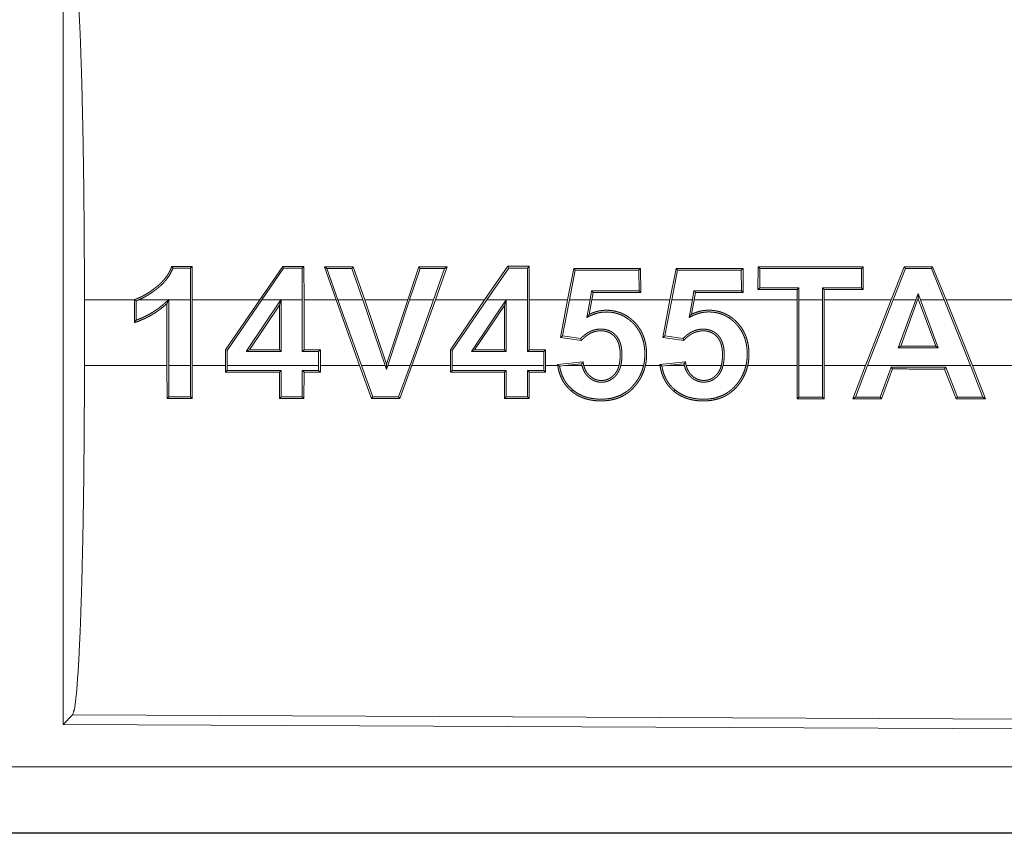
# Model space of a CAD drawing. Units: inches. Extents: x 39 to 105, y 14 to 164.
# Drawn here: x 102 to 102, y 29 to 30 of the extents above; entities that cross this region are included whole.
import ezdxf

# ---------------------------------------------------------------- set-up
doc = ezdxf.new("R2010")
doc.units = ezdxf.units.IN
doc.header["$MEASUREMENT"] = 0
doc.layers.add('1', color=7, linetype='Continuous', true_color=0xffffff)

msp = doc.modelspace()

# ---------------------------------------------------------------- linework, layer by layer
at = {"layer": '1', "color": 2, "linetype": 'Continuous', "lineweight": 18}
for p, q in [((101.63891, 30.12296), (101.63891, 29.52804)), ((101.7369, 29.87583), (101.7356, 29.87453)), ((101.7369, 29.87583), (101.73701, 29.8504)), ((101.78817, 29.8504), (101.80569, 29.87586)), ((101.80569, 29.87586), (101.80638, 29.87456)), ((101.82174, 29.87587), (101.82043, 29.87456)), ((101.82174, 29.87587), (101.82185, 29.8504)), ((101.84621, 29.8504), (101.83736, 29.87547)), ((101.83736, 29.87547), (101.83922, 29.87416)), ((101.85919, 29.87548), (101.85826, 29.87417)), ((101.85919, 29.87548), (101.86789, 29.8504)), ((101.90061, 29.8504), (101.90903, 29.8755)), ((101.90903, 29.8755), (101.90997, 29.87419)), ((101.93044, 29.8755), (101.92155, 29.8504)), ((101.93044, 29.8755), (101.92857, 29.87419)), ((101.95895, 29.8504), (101.97652, 29.87593)), ((101.97652, 29.87593), (101.97721, 29.87462)), ((101.99267, 29.87593), (101.99136, 29.87462)), ((101.99267, 29.87593), (101.99277, 29.8504)), ((102.16645, 29.85841), (102.16654, 29.87559)), ((102.16654, 29.87559), (102.16785, 29.87428)), ((102.24623, 29.87562), (102.24493, 29.87431)), ((102.24623, 29.87562), (102.24633, 29.85838)), ((102.27749, 29.87564), (102.26755, 29.8504)), ((102.27749, 29.87564), (102.27838, 29.87433)), ((102.299, 29.87564), (102.29813, 29.87433)), ((102.30923, 29.8504), (102.299, 29.87564)), ((101.7357, 29.8504), (101.7356, 29.87453)), ((101.80638, 29.87456), (101.78976, 29.8504)), ((101.82053, 29.8504), (101.82043, 29.87456)), ((101.83922, 29.87416), (101.8476, 29.8504)), ((101.8665, 29.8504), (101.85826, 29.87417)), ((101.90997, 29.87419), (101.90199, 29.8504)), ((101.92015, 29.8504), (101.92857, 29.87419)), ((101.97721, 29.87462), (101.96054, 29.8504)), ((101.99146, 29.8504), (101.99136, 29.87462)), ((102.02197, 29.8504), (102.02655, 29.87419)), ((102.02764, 29.87289), (102.0233, 29.8504)), ((102.02655, 29.87419), (102.02764, 29.87289)), ((102.07736, 29.87421), (102.07606, 29.8729)), ((102.07613, 29.85735), (102.07606, 29.8729)), ((102.07736, 29.87421), (102.07745, 29.85603)), ((102.09963, 29.8504), (102.10422, 29.87422)), ((102.1053, 29.87292), (102.10097, 29.8504)), ((102.10422, 29.87422), (102.1053, 29.87292)), ((102.15509, 29.87424), (102.15378, 29.87293)), ((102.15385, 29.85732), (102.15378, 29.87293)), ((102.15509, 29.87424), (102.15518, 29.856)), ((102.16785, 29.87428), (102.16776, 29.85972)), ((102.24501, 29.8597), (102.24493, 29.87431)), ((102.26895, 29.8504), (102.27838, 29.87433)), ((102.29813, 29.87433), (102.30782, 29.8504)), ((102.03893, 29.8504), (102.04014, 29.85736)), ((102.04124, 29.85604), (102.04014, 29.85736)), ((102.04124, 29.85604), (102.04025, 29.8504)), ((102.07745, 29.85603), (102.07613, 29.85735)), ((102.11665, 29.8504), (102.11785, 29.85733)), ((102.11896, 29.85601), (102.11785, 29.85733)), ((102.11896, 29.85601), (102.11798, 29.8504)), ((102.15518, 29.856), (102.15385, 29.85732)), ((102.16645, 29.85841), (102.16776, 29.85972)), ((102.1961, 29.8504), (102.19611, 29.8584)), ((102.19611, 29.8584), (102.19743, 29.85971)), ((102.19743, 29.85971), (102.19741, 29.8504)), ((102.21542, 29.8504), (102.2154, 29.8597)), ((102.21672, 29.85839), (102.2154, 29.8597)), ((102.21672, 29.85839), (102.21673, 29.8504)), ((102.24633, 29.85838), (102.24501, 29.8597)), ((102.28623, 29.8504), (102.288, 29.85528)), ((102.288, 29.85528), (102.28981, 29.8504)), ((102.28802, 29.85147), (102.288, 29.85528)), ((101.65517, 29.8006), (101.65517, 29.8504)), ((101.69305, 29.8504), (101.65517, 29.8504)), ((101.69305, 29.8504), (101.69305, 29.85062)), ((101.69305, 29.8504), (101.69305, 29.83319)), ((101.69435, 29.83503), (101.69435, 29.84968)), ((101.71877, 29.8504), (101.69621, 29.8504)), ((101.7178, 29.84769), (101.7178, 29.8006)), ((101.7191, 29.85071), (101.7191, 29.8504)), ((101.7357, 29.8504), (101.7191, 29.8504)), ((101.7191, 29.8006), (101.7191, 29.8504)), ((101.7357, 29.8504), (101.7357, 29.8006)), ((101.78817, 29.8504), (101.73701, 29.8504)), ((101.73701, 29.8006), (101.73701, 29.8504)), ((101.78817, 29.8504), (101.76225, 29.81243)), ((101.76355, 29.81202), (101.78976, 29.8504)), ((101.80422, 29.8504), (101.77786, 29.8112)), ((101.78033, 29.81251), (101.80315, 29.84646)), ((101.80422, 29.8504), (101.78976, 29.8504)), ((101.80315, 29.84646), (101.80447, 29.85076)), ((101.80315, 29.84646), (101.80315, 29.81252)), ((101.80422, 29.8504), (101.80447, 29.85076)), ((101.80447, 29.85076), (101.80447, 29.8504)), ((101.82053, 29.8504), (101.80447, 29.8504)), ((101.80447, 29.81121), (101.80447, 29.8504)), ((101.82053, 29.8504), (101.82053, 29.81122)), ((101.84621, 29.8504), (101.82185, 29.8504)), ((101.82185, 29.81253), (101.82185, 29.8504)), ((101.84621, 29.8504), (101.86401, 29.8006)), ((101.86541, 29.8006), (101.8476, 29.8504)), ((101.8665, 29.8504), (101.8476, 29.8504)), ((101.8665, 29.8504), (101.88354, 29.8006)), ((101.90061, 29.8504), (101.86789, 29.8504)), ((101.88454, 29.80177), (101.86789, 29.8504)), ((101.90061, 29.8504), (101.88454, 29.80177)), ((101.88553, 29.8006), (101.90199, 29.8504)), ((101.92015, 29.8504), (101.90199, 29.8504)), ((101.92015, 29.8504), (101.90231, 29.8006)), ((101.90371, 29.8006), (101.92155, 29.8504)), ((101.95895, 29.8504), (101.92155, 29.8504)), ((101.95895, 29.8504), (101.93304, 29.81245)), ((101.93434, 29.81204), (101.96054, 29.8504)), ((101.97517, 29.8504), (101.94885, 29.81127)), ((101.95131, 29.81258), (101.97395, 29.84624)), ((101.97517, 29.8504), (101.96054, 29.8504)), ((101.97395, 29.84624), (101.97527, 29.85055)), ((101.97395, 29.84624), (101.97395, 29.81259)), ((101.97517, 29.8504), (101.97527, 29.85055)), ((101.97527, 29.85055), (101.97527, 29.8504)), ((101.99146, 29.8504), (101.97527, 29.8504)), ((101.97527, 29.81128), (101.97527, 29.8504)), ((101.99146, 29.8504), (101.99146, 29.81128)), ((102.02197, 29.8504), (101.99277, 29.8504)), ((101.99277, 29.8126), (101.99277, 29.8504)), ((102.02197, 29.8504), (102.01661, 29.82197)), ((102.01815, 29.82307), (102.0233, 29.8504)), ((102.03893, 29.8504), (102.0233, 29.8504)), ((102.03893, 29.8504), (102.03658, 29.83711)), ((102.03832, 29.83946), (102.04025, 29.8504)), ((102.09963, 29.8504), (102.04025, 29.8504)), ((102.09963, 29.8504), (102.09427, 29.82194)), ((102.09581, 29.82305), (102.10097, 29.8504)), ((102.11665, 29.8504), (102.10097, 29.8504)), ((102.11665, 29.8504), (102.11431, 29.83717)), ((102.11606, 29.83951), (102.11798, 29.8504)), ((102.1961, 29.8504), (102.11798, 29.8504)), ((102.1961, 29.8504), (102.1961, 29.8006)), ((102.21542, 29.8504), (102.19741, 29.8504)), ((102.19741, 29.8006), (102.19741, 29.8504)), ((102.21542, 29.8504), (102.21542, 29.8006)), ((102.26755, 29.8504), (102.21673, 29.8504)), ((102.21673, 29.8006), (102.21673, 29.8504)), ((102.24815, 29.8006), (102.26755, 29.8504)), ((102.26895, 29.8504), (102.24956, 29.8006)), ((102.28623, 29.8504), (102.26895, 29.8504)), ((102.28623, 29.8504), (102.27297, 29.814)), ((102.27485, 29.81531), (102.28763, 29.8504)), ((102.28802, 29.85147), (102.28763, 29.8504)), ((102.28841, 29.8504), (102.28763, 29.8504)), ((102.28841, 29.8504), (102.28802, 29.85147)), ((102.28841, 29.8504), (102.30142, 29.81532)), ((102.30782, 29.8504), (102.28981, 29.8504)), ((102.30331, 29.81401), (102.28981, 29.8504)), ((102.32777, 29.8006), (102.30782, 29.8504)), ((102.78172, 29.8504), (102.30923, 29.8504)), ((102.30923, 29.8504), (102.32918, 29.8006)), ((102.01661, 29.82197), (102.01815, 29.82307)), ((102.03188, 29.82108), (102.01815, 29.82307)), ((102.09427, 29.82194), (102.09581, 29.82305)), ((102.10959, 29.82105), (102.09581, 29.82305)), ((102.01661, 29.82197), (102.03238, 29.81968)), ((102.09427, 29.82194), (102.11008, 29.81965)), ((102.27297, 29.814), (102.27485, 29.81531)), ((102.30142, 29.81532), (102.27485, 29.81531)), ((102.30331, 29.81401), (102.30142, 29.81532)), ((101.76225, 29.81243), (101.76355, 29.81202)), ((101.76225, 29.81243), (101.76225, 29.8006)), ((101.76355, 29.8006), (101.76355, 29.81202)), ((101.78033, 29.81251), (101.77786, 29.8112)), ((101.77786, 29.8112), (101.80447, 29.81121)), ((101.80315, 29.81252), (101.78033, 29.81251)), ((101.80315, 29.81252), (101.80447, 29.81121)), ((101.82185, 29.81253), (101.82053, 29.81122)), ((101.82053, 29.81122), (101.83295, 29.81122)), ((101.83426, 29.81254), (101.82185, 29.81253)), ((101.83426, 29.81254), (101.83295, 29.81122)), ((101.83295, 29.81122), (101.83295, 29.8006)), ((101.83426, 29.8006), (101.83426, 29.81254)), ((101.93304, 29.81245), (101.93434, 29.81204)), ((101.93304, 29.81245), (101.93304, 29.8006)), ((101.93434, 29.8006), (101.93434, 29.81204)), ((101.95131, 29.81258), (101.94885, 29.81127)), ((101.94885, 29.81127), (101.97527, 29.81128)), ((101.97395, 29.81259), (101.95131, 29.81258)), ((101.97395, 29.81259), (101.97527, 29.81128)), ((101.99277, 29.8126), (101.99146, 29.81128)), ((101.99146, 29.81128), (102.00388, 29.81129)), ((102.00519, 29.8126), (101.99277, 29.8126)), ((102.00519, 29.8126), (102.00388, 29.81129)), ((102.00388, 29.81129), (102.00388, 29.8006)), ((102.00519, 29.8006), (102.00519, 29.8126)), ((102.27297, 29.814), (102.30331, 29.81401)), ((101.65517, 29.8006), (101.7178, 29.8006)), ((101.7179, 29.77558), (101.7178, 29.8006)), ((101.7191, 29.8006), (101.71921, 29.77689)), ((101.7191, 29.8006), (101.7357, 29.8006)), ((101.7356, 29.77688), (101.7357, 29.8006)), ((101.73701, 29.8006), (101.73691, 29.77557)), ((101.73701, 29.8006), (101.76225, 29.8006)), ((101.76225, 29.7956), (101.76225, 29.8006)), ((101.76355, 29.8006), (101.76355, 29.79691)), ((101.76355, 29.8006), (101.83295, 29.8006)), ((101.83295, 29.79688), (101.83295, 29.8006)), ((101.83426, 29.8006), (101.83425, 29.79557)), ((101.83426, 29.8006), (101.86401, 29.8006)), ((101.87309, 29.77552), (101.86401, 29.8006)), ((101.86541, 29.8006), (101.87402, 29.77683)), ((101.86541, 29.8006), (101.88354, 29.8006)), ((101.88455, 29.79765), (101.88354, 29.8006)), ((101.88454, 29.80177), (101.88455, 29.79765)), ((101.88553, 29.8006), (101.88455, 29.79765)), ((101.88553, 29.8006), (101.90231, 29.8006)), ((101.89368, 29.77682), (101.90231, 29.8006)), ((101.90371, 29.8006), (101.89461, 29.77551)), ((101.90371, 29.8006), (101.93304, 29.8006)), ((101.93304, 29.79553), (101.93304, 29.8006)), ((101.93434, 29.8006), (101.93435, 29.79684)), ((101.93434, 29.8006), (102.00388, 29.8006)), ((102.00387, 29.79681), (102.00388, 29.8006)), ((102.00519, 29.8006), (102.00519, 29.79551)), ((102.00519, 29.8006), (102.01442, 29.8006)), ((102.03368, 29.80336), (102.01431, 29.80133)), ((102.01994, 29.8006), (102.01581, 29.80017)), ((102.01994, 29.8006), (102.03257, 29.80193)), ((102.01994, 29.8006), (102.03284, 29.8006)), ((102.03419, 29.8006), (102.06094, 29.8006)), ((102.06229, 29.8006), (102.07964, 29.8006)), ((102.08099, 29.8006), (102.09208, 29.8006)), ((102.1114, 29.8034), (102.09197, 29.80136)), ((102.09734, 29.8006), (102.09348, 29.8002)), ((102.09734, 29.8006), (102.11028, 29.80196)), ((102.09734, 29.8006), (102.11057, 29.8006)), ((102.11192, 29.8006), (102.1386, 29.8006)), ((102.13995, 29.8006), (102.15736, 29.8006)), ((102.15871, 29.8006), (102.1961, 29.8006)), ((102.1962, 29.7754), (102.1961, 29.8006)), ((102.19741, 29.8006), (102.21542, 29.8006)), ((102.19741, 29.8006), (102.19751, 29.77671)), ((102.21532, 29.7767), (102.21542, 29.8006)), ((102.21673, 29.8006), (102.21662, 29.77539)), ((102.21673, 29.8006), (102.24815, 29.8006)), ((102.24815, 29.8006), (102.23845, 29.77538)), ((102.24036, 29.77669), (102.24956, 29.8006)), ((102.24956, 29.8006), (102.32777, 29.8006)), ((102.32777, 29.8006), (102.33725, 29.77665)), ((102.33918, 29.77534), (102.32918, 29.8006)), ((102.32918, 29.8006), (102.78172, 29.8006)), ((101.76225, 29.7956), (101.76355, 29.79691)), ((101.80316, 29.79558), (101.80447, 29.79689)), ((101.80326, 29.77555), (101.80316, 29.79558)), ((101.80447, 29.79689), (101.80457, 29.77685)), ((101.82044, 29.77685), (101.82053, 29.79688)), ((101.82185, 29.79557), (101.82053, 29.79688)), ((101.82185, 29.79557), (101.82175, 29.77554)), ((101.83425, 29.79557), (101.83295, 29.79688)), ((101.93304, 29.79553), (101.93435, 29.79684)), ((101.97395, 29.79552), (101.97527, 29.79683)), ((101.97406, 29.77548), (101.97395, 29.79552)), ((101.97527, 29.79683), (101.97536, 29.77679)), ((101.99136, 29.77678), (101.99146, 29.79682)), ((101.99277, 29.79551), (101.99146, 29.79682)), ((101.99277, 29.79551), (101.99267, 29.77548)), ((102.00519, 29.79551), (102.00387, 29.79681)), ((102.26753, 29.7993), (102.2592, 29.77668)), ((102.26012, 29.77538), (102.26846, 29.79799)), ((102.26846, 29.79799), (102.26753, 29.7993)), ((102.30811, 29.79797), (102.30901, 29.79928)), ((102.30811, 29.79797), (102.31689, 29.77535)), ((102.31779, 29.77666), (102.30901, 29.79928)), ((102.02485, 29.78117), (102.0257, 29.78217)), ((102.10253, 29.78115), (102.10338, 29.78215)), ((101.7179, 29.77558), (101.71921, 29.77689)), ((101.73691, 29.77557), (101.7356, 29.77688)), ((101.80326, 29.77555), (101.80457, 29.77685)), ((101.82175, 29.77554), (101.82044, 29.77685)), ((101.87309, 29.77552), (101.87402, 29.77683)), ((101.89461, 29.77551), (101.89368, 29.77682)), ((101.97406, 29.77548), (101.97536, 29.77679)), ((101.99267, 29.77548), (101.99136, 29.77678)), ((102.1962, 29.7754), (102.19751, 29.77671)), ((102.21662, 29.77539), (102.21532, 29.7767)), ((102.23845, 29.77538), (102.24036, 29.77669)), ((102.26012, 29.77538), (102.2592, 29.77668)), ((102.31689, 29.77535), (102.31779, 29.77666)), ((102.33918, 29.77534), (102.33725, 29.77665)), ((101.64621, 29.53532), (101.63891, 29.52804)), ((102.7851, 29.53035), (101.64621, 29.53532)), ((101.63891, 29.52804), (102.79242, 29.523)), ((98.04567, 29.49588), (102.78116, 29.49588)), ((102.78116, 29.4455), (97.00579, 29.4455)), ((102.78116, 29.44591), (98.04567, 29.44591))]:
    msp.add_line(p, q, dxfattribs=at)
for points, knots in [([(101.64621, 30.11568), (101.64778, 30.11026), (101.6493, 30.09729), (101.65071, 30.07714), (101.65199, 30.05041), (101.65308, 30.01786), (101.65397, 29.98045), (101.65462, 29.93926), (101.65503, 29.89548), (101.65517, 29.8504)], [0, 0, 0.021247, 0.070399, 0.146406, 0.247136, 0.369689, 0.510528, 0.665581, 0.830325, 1, 1]), ([(101.69304, 29.85062), (101.69535, 29.85147), (101.69758, 29.85245), (101.69976, 29.85355), (101.70187, 29.85476), (101.70395, 29.85605), (101.70597, 29.85743), (101.70698, 29.85814), (101.70796, 29.85887), (101.70894, 29.85961), (101.7099, 29.86037), (101.71177, 29.86194), (101.71353, 29.86362), (101.7152, 29.8654), (101.71676, 29.8673), (101.7175, 29.86829), (101.71819, 29.86931), (101.71884, 29.87034), (101.71946, 29.8714), (101.72055, 29.87357), (101.72148, 29.87583)], [0, 0, 0.062745, 0.125099, 0.187416, 0.249637, 0.312193, 0.374722, 0.40621, 0.437574, 0.468921, 0.500208, 0.562542, 0.624739, 0.687182, 0.7499, 0.781546, 0.812927, 0.844267, 0.875502, 0.937633, 1, 1]), ([(101.72148, 29.87583), (101.72194, 29.87518), (101.72239, 29.87452)], [0, 0, 0.500326, 1, 1]), ([(101.72239, 29.87452), (101.72043, 29.87046), (101.71795, 29.86669), (101.71725, 29.8658), (101.71652, 29.86492), (101.71576, 29.86405), (101.71497, 29.86321), (101.71334, 29.8616), (101.71163, 29.86009), (101.71075, 29.85937), (101.70986, 29.85866), (101.70895, 29.85797), (101.70804, 29.8573), (101.70619, 29.85598), (101.70429, 29.85471), (101.70235, 29.85351), (101.70035, 29.85238), (101.6983, 29.85134), (101.69621, 29.8504)], [0, 0, 0.123651, 0.247458, 0.278574, 0.309969, 0.341538, 0.373125, 0.436078, 0.498577, 0.529847, 0.561002, 0.592221, 0.623367, 0.685806, 0.748266, 0.811013, 0.87399, 0.936969, 1, 1]), ([(101.69304, 29.85062), (101.69369, 29.85015), (101.69435, 29.84968)], [0, 0, 0.499534, 1, 1]), ([(101.69304, 29.83319), (101.69645, 29.8344), (101.69979, 29.83579), (101.70143, 29.83654), (101.70305, 29.83735), (101.70465, 29.83819), (101.70622, 29.83908), (101.70776, 29.84001), (101.70929, 29.84098), (101.71078, 29.842), (101.71225, 29.84306), (101.71509, 29.8453), (101.7178, 29.84769)], [0, 0, 0.124953, 0.249984, 0.312498, 0.375083, 0.437681, 0.500048, 0.562375, 0.624901, 0.687542, 0.750103, 0.875087, 1, 1]), ([(101.69435, 29.84968), (101.69528, 29.85003), (101.69621, 29.8504)], [0, 0, 0.49917, 1, 1]), ([(101.71877, 29.8504), (101.71811, 29.84978), (101.71678, 29.84854), (101.71611, 29.84792), (101.71474, 29.84673), (101.71334, 29.84557), (101.71191, 29.84445), (101.71045, 29.84337), (101.70895, 29.84233), (101.70742, 29.84134), (101.7043, 29.8395), (101.70107, 29.83783), (101.69942, 29.83706), (101.69774, 29.83634), (101.69606, 29.83566), (101.69435, 29.83503)], [0, 0, 0.031194, 0.093734, 0.124941, 0.187425, 0.24989, 0.312316, 0.374824, 0.437462, 0.499968, 0.624725, 0.74969, 0.812367, 0.875017, 0.937477, 1, 1]), ([(101.7178, 29.84769), (101.71845, 29.8492), (101.7191, 29.85071)], [0, 0, 0.500393, 1, 1]), ([(101.71877, 29.8504), (101.71894, 29.85055), (101.7191, 29.85071)], [0, 0, 0.505198, 1, 1]), ([(102.03658, 29.83711), (102.0386, 29.83813), (102.03961, 29.83862), (102.04064, 29.83907), (102.04275, 29.83987), (102.04494, 29.8405), (102.0455, 29.84063), (102.04606, 29.84075), (102.04662, 29.84085), (102.04718, 29.84095), (102.04831, 29.8411), (102.04944, 29.8412), (102.05057, 29.84125), (102.0517, 29.84126), (102.05284, 29.84122), (102.05397, 29.84115), (102.05511, 29.84103), (102.05625, 29.84087), (102.05736, 29.84066), (102.05847, 29.84041), (102.06064, 29.83977), (102.06276, 29.83895), (102.06379, 29.83847), (102.06481, 29.83794), (102.0658, 29.83737), (102.06675, 29.83677), (102.0686, 29.83544), (102.07033, 29.83398), (102.07116, 29.8332), (102.07197, 29.83238), (102.07274, 29.83155), (102.07348, 29.83069), (102.07485, 29.82889), (102.07609, 29.82698), (102.07666, 29.82599), (102.07718, 29.82497), (102.07767, 29.82394), (102.07811, 29.82289), (102.07888, 29.82076), (102.07949, 29.81858), (102.07974, 29.81747), (102.07996, 29.81635), (102.08014, 29.81523), (102.08029, 29.81409), (102.08049, 29.81184), (102.08057, 29.80958), (102.08054, 29.80733), (102.08037, 29.80509), (102.08008, 29.80284), (102.07964, 29.8006)], [0, 0, 0.031097, 0.046527, 0.062094, 0.093117, 0.124455, 0.132367, 0.14024, 0.148087, 0.155991, 0.171629, 0.187198, 0.202806, 0.218398, 0.234087, 0.249716, 0.26548, 0.281232, 0.296813, 0.312432, 0.343623, 0.374873, 0.390589, 0.406339, 0.422033, 0.43762, 0.468855, 0.500143, 0.515799, 0.531577, 0.54727, 0.562841, 0.594008, 0.625262, 0.640995, 0.656705, 0.672458, 0.688077, 0.719271, 0.750449, 0.766121, 0.781771, 0.797519, 0.813247, 0.84442, 0.875443, 0.90645, 0.937446, 0.968578, 1, 1]), ([(102.03832, 29.83946), (102.03745, 29.83829), (102.03701, 29.8377), (102.03658, 29.83711)], [0, 0, 0.499553, 0.750223, 1, 1]), ([(102.08099, 29.8006), (102.08141, 29.80285), (102.0817, 29.8051), (102.08185, 29.80736), (102.08188, 29.80963), (102.0818, 29.81191), (102.0816, 29.81418), (102.08128, 29.81642), (102.08083, 29.81863), (102.08024, 29.8208), (102.0795, 29.82294), (102.07907, 29.82399), (102.0786, 29.82504), (102.0781, 29.82607), (102.07755, 29.82707), (102.07637, 29.829), (102.07505, 29.83082), (102.0736, 29.83256), (102.07203, 29.83419), (102.07119, 29.83497), (102.07033, 29.83573), (102.06945, 29.83644), (102.06854, 29.83713), (102.06666, 29.83838), (102.06469, 29.83949), (102.06366, 29.83998), (102.06261, 29.84043), (102.06155, 29.84085), (102.06046, 29.84121), (102.05827, 29.8418), (102.05604, 29.84223), (102.05492, 29.84237), (102.05379, 29.84248), (102.05264, 29.84255), (102.0515, 29.84258), (102.05036, 29.84256), (102.04923, 29.8425), (102.0481, 29.8424), (102.04698, 29.84224), (102.04586, 29.84205), (102.04476, 29.8418), (102.04365, 29.84152), (102.04255, 29.84119), (102.04041, 29.8404), (102.03832, 29.83946)], [0, 0, 0.031391, 0.062621, 0.093811, 0.125064, 0.156469, 0.187789, 0.218915, 0.249892, 0.280845, 0.311951, 0.327614, 0.343365, 0.359103, 0.374771, 0.405922, 0.436873, 0.467954, 0.499173, 0.514979, 0.530684, 0.546277, 0.561875, 0.592992, 0.624079, 0.639778, 0.65548, 0.671227, 0.686914, 0.71817, 0.749341, 0.764962, 0.780608, 0.796395, 0.812069, 0.827741, 0.843341, 0.858898, 0.874442, 0.890076, 0.905663, 0.921387, 0.937108, 0.96858, 1, 1]), ([(102.11431, 29.83717), (102.11531, 29.83767), (102.11632, 29.83818), (102.11734, 29.83867), (102.11837, 29.83912), (102.12048, 29.83991), (102.12267, 29.84054), (102.12323, 29.84067), (102.12379, 29.84079), (102.12436, 29.84089), (102.12492, 29.84098), (102.12604, 29.84113), (102.12718, 29.84123), (102.1283, 29.84128), (102.12944, 29.84129), (102.13058, 29.84125), (102.13171, 29.84117), (102.13285, 29.84105), (102.13398, 29.84089), (102.1351, 29.84068), (102.1362, 29.84043), (102.13837, 29.83979), (102.14049, 29.83896), (102.14153, 29.83848), (102.14254, 29.83795), (102.14353, 29.83738), (102.14449, 29.83678), (102.14632, 29.83545), (102.14806, 29.83399), (102.1489, 29.8332), (102.1497, 29.83239), (102.15047, 29.83155), (102.15121, 29.83069), (102.15258, 29.82889), (102.15382, 29.82699), (102.15438, 29.82599), (102.1549, 29.82498), (102.15539, 29.82394), (102.15583, 29.82289), (102.1566, 29.82076), (102.15722, 29.81858), (102.15746, 29.81747), (102.15768, 29.81635), (102.15787, 29.81523), (102.15801, 29.8141), (102.15821, 29.81184), (102.15829, 29.80958), (102.15826, 29.80733), (102.15809, 29.80509), (102.1578, 29.80284), (102.15736, 29.8006)], [0, 0, 0.015469, 0.031017, 0.046528, 0.062077, 0.093085, 0.12441, 0.132312, 0.140185, 0.14812, 0.155928, 0.171566, 0.18722, 0.202737, 0.218418, 0.234019, 0.249738, 0.265417, 0.281169, 0.296846, 0.312378, 0.343581, 0.374849, 0.390564, 0.406315, 0.422031, 0.437618, 0.46878, 0.500096, 0.515849, 0.531531, 0.547225, 0.56283, 0.593996, 0.625251, 0.640939, 0.65669, 0.672405, 0.688066, 0.71926, 0.750462, 0.766071, 0.781782, 0.79753, 0.813202, 0.84442, 0.875443, 0.90645, 0.937446, 0.968578, 1, 1]), ([(102.11606, 29.83951), (102.11562, 29.83893), (102.11518, 29.83834), (102.11475, 29.83775), (102.11431, 29.83717)], [0, 0, 0.248884, 0.499554, 0.74933, 1, 1]), ([(102.15871, 29.8006), (102.15913, 29.80285), (102.15942, 29.8051), (102.15957, 29.80736), (102.15961, 29.80964), (102.15952, 29.81191), (102.15933, 29.81418), (102.159, 29.81642), (102.15855, 29.81863), (102.15796, 29.8208), (102.15722, 29.82294), (102.1568, 29.82399), (102.15633, 29.82504), (102.15582, 29.82607), (102.15528, 29.82707), (102.1541, 29.829), (102.15278, 29.83083), (102.15133, 29.83256), (102.14976, 29.8342), (102.14892, 29.83498), (102.14806, 29.83573), (102.14718, 29.83645), (102.14627, 29.83714), (102.1444, 29.83839), (102.14242, 29.8395), (102.1414, 29.83999), (102.14035, 29.84045), (102.13928, 29.84086), (102.1382, 29.84123), (102.13601, 29.84183), (102.13379, 29.84225), (102.13266, 29.8424), (102.13152, 29.84251), (102.13038, 29.84258), (102.12923, 29.8426), (102.12809, 29.84259), (102.12696, 29.84253), (102.12584, 29.84243), (102.12472, 29.84228), (102.1236, 29.84209), (102.12249, 29.84185), (102.12139, 29.84156), (102.12029, 29.84123), (102.11814, 29.84045), (102.11606, 29.83951)], [0, 0, 0.031391, 0.062622, 0.093856, 0.125109, 0.15647, 0.18779, 0.218916, 0.249893, 0.280866, 0.311959, 0.327588, 0.343339, 0.359117, 0.374781, 0.405895, 0.436882, 0.467963, 0.499214, 0.514925, 0.530659, 0.54635, 0.561948, 0.592991, 0.6241, 0.639799, 0.655519, 0.67125, 0.686951, 0.718144, 0.749315, 0.764936, 0.780679, 0.796377, 0.812141, 0.827812, 0.843413, 0.85897, 0.874502, 0.890047, 0.905713, 0.92135, 0.937156, 0.968598, 1, 1]), ([(102.06229, 29.8006), (102.06264, 29.80227), (102.06289, 29.80394), (102.06305, 29.80562), (102.06313, 29.8073), (102.06315, 29.80899), (102.06311, 29.81068), (102.06306, 29.81153), (102.06298, 29.81237), (102.06288, 29.81322), (102.06276, 29.81405), (102.06244, 29.81571), (102.062, 29.81734), (102.06173, 29.81815), (102.06142, 29.81895), (102.06108, 29.81972), (102.0607, 29.82047), (102.06028, 29.82121), (102.05982, 29.82192), (102.05932, 29.8226), (102.05877, 29.82326), (102.05819, 29.82388), (102.05759, 29.82446), (102.05695, 29.82501), (102.05628, 29.82552), (102.05593, 29.82577), (102.05558, 29.826), (102.05521, 29.82622), (102.05484, 29.82644), (102.05408, 29.82682), (102.05331, 29.82716), (102.05252, 29.82745), (102.05171, 29.8277), (102.05088, 29.8279), (102.05004, 29.82806), (102.04836, 29.82825), (102.04668, 29.82828), (102.04583, 29.82825), (102.04498, 29.82817), (102.04414, 29.82805), (102.0433, 29.8279), (102.04167, 29.82749), (102.04008, 29.82692), (102.0393, 29.82659), (102.03854, 29.82622), (102.03779, 29.82582), (102.03706, 29.82539), (102.03566, 29.82445), (102.03434, 29.82341), (102.0337, 29.82286), (102.03308, 29.82229), (102.03247, 29.82169), (102.03188, 29.82108)], [0, 0, 0.031385, 0.062608, 0.0937, 0.124807, 0.155996, 0.187255, 0.202969, 0.218599, 0.234267, 0.249861, 0.281032, 0.312254, 0.327988, 0.343701, 0.359357, 0.37489, 0.390446, 0.40613, 0.421827, 0.437569, 0.453214, 0.468768, 0.48428, 0.499881, 0.507782, 0.515549, 0.523454, 0.531339, 0.54698, 0.562588, 0.578216, 0.593802, 0.609514, 0.625294, 0.656497, 0.68763, 0.703268, 0.718958, 0.734603, 0.750352, 0.781483, 0.812595, 0.828289, 0.843931, 0.859604, 0.875228, 0.906327, 0.937354, 0.952945, 0.968597, 0.984276, 1, 1]), ([(102.03238, 29.81968), (102.03293, 29.82027), (102.03349, 29.82085), (102.03406, 29.82141), (102.03465, 29.82195), (102.03589, 29.82298), (102.0372, 29.82392), (102.03789, 29.82436), (102.0386, 29.82477), (102.03931, 29.82514), (102.04004, 29.82548), (102.04155, 29.82607), (102.04311, 29.82651), (102.0439, 29.82668), (102.0447, 29.82681), (102.0455, 29.8269), (102.04631, 29.82696), (102.04712, 29.82698), (102.04793, 29.82696), (102.04873, 29.82691), (102.04955, 29.82681), (102.05114, 29.82649), (102.05267, 29.826), (102.05305, 29.82585), (102.05342, 29.82568), (102.05379, 29.8255), (102.05415, 29.82531), (102.05485, 29.8249), (102.05552, 29.82445), (102.05616, 29.82396), (102.05677, 29.82343), (102.05735, 29.82286), (102.05791, 29.82226), (102.05888, 29.82097), (102.05969, 29.81957), (102.06004, 29.81883), (102.06035, 29.81808), (102.06063, 29.81732), (102.06087, 29.81655), (102.06125, 29.81499), (102.06153, 29.8134), (102.06164, 29.81259), (102.06172, 29.81178), (102.06178, 29.81098), (102.06182, 29.81017), (102.06184, 29.80857), (102.06181, 29.80697), (102.06171, 29.80537), (102.06155, 29.80378), (102.06129, 29.80219), (102.06094, 29.8006)], [0, 0, 0.01559, 0.031124, 0.046614, 0.062161, 0.093228, 0.12453, 0.140316, 0.156024, 0.171649, 0.18722, 0.218429, 0.249848, 0.265551, 0.281228, 0.296812, 0.312458, 0.328072, 0.343686, 0.359329, 0.37517, 0.406487, 0.437698, 0.445576, 0.453436, 0.461403, 0.46923, 0.48497, 0.500612, 0.516185, 0.531847, 0.547558, 0.563326, 0.594646, 0.625836, 0.641658, 0.657346, 0.672994, 0.688562, 0.719735, 0.750986, 0.766725, 0.78242, 0.798008, 0.813574, 0.844545, 0.875519, 0.906482, 0.937497, 0.968602, 1, 1]), ([(102.13995, 29.8006), (102.1403, 29.80227), (102.14055, 29.80394), (102.14071, 29.80561), (102.1408, 29.80729), (102.14082, 29.80898), (102.14077, 29.81067), (102.14072, 29.81152), (102.14065, 29.81236), (102.14055, 29.8132), (102.14043, 29.81404), (102.14011, 29.81569), (102.13966, 29.81733), (102.1394, 29.81814), (102.13909, 29.81893), (102.13875, 29.8197), (102.13837, 29.82045), (102.13795, 29.82119), (102.1375, 29.8219), (102.13699, 29.82258), (102.13645, 29.82324), (102.13587, 29.82385), (102.13526, 29.82444), (102.13462, 29.82499), (102.13395, 29.8255), (102.1336, 29.82574), (102.13325, 29.82598), (102.13289, 29.8262), (102.13252, 29.82641), (102.13176, 29.82679), (102.13099, 29.82713), (102.1302, 29.82743), (102.12938, 29.82767), (102.12856, 29.82788), (102.12772, 29.82803), (102.12604, 29.82822), (102.12436, 29.82825), (102.12352, 29.82821), (102.12267, 29.82814), (102.12183, 29.82802), (102.12099, 29.82787), (102.11936, 29.82746), (102.11777, 29.82689), (102.11699, 29.82656), (102.11623, 29.82619), (102.11548, 29.82579), (102.11476, 29.82536), (102.11336, 29.82442), (102.11203, 29.82338), (102.1114, 29.82283), (102.11078, 29.82225), (102.11017, 29.82166), (102.10959, 29.82105)], [0, 0, 0.03142, 0.062617, 0.093684, 0.124825, 0.155989, 0.187282, 0.202952, 0.218649, 0.234274, 0.249843, 0.281026, 0.312314, 0.328027, 0.343701, 0.359374, 0.374924, 0.390497, 0.406083, 0.421868, 0.43755, 0.453213, 0.468784, 0.484313, 0.499931, 0.507807, 0.515615, 0.523497, 0.531392, 0.54705, 0.562675, 0.578207, 0.593926, 0.609655, 0.625323, 0.65656, 0.687727, 0.703265, 0.718967, 0.734749, 0.750407, 0.781572, 0.812719, 0.82832, 0.844086, 0.859671, 0.875312, 0.906346, 0.937502, 0.953019, 0.968688, 0.984342, 1, 1]), ([(102.11008, 29.81965), (102.11063, 29.82024), (102.11119, 29.82082), (102.11176, 29.82138), (102.11235, 29.82192), (102.11359, 29.82295), (102.1149, 29.82389), (102.11559, 29.82433), (102.11629, 29.82473), (102.11701, 29.82511), (102.11774, 29.82545), (102.11923, 29.82604), (102.12079, 29.82648), (102.12159, 29.82665), (102.12239, 29.82678), (102.12319, 29.82687), (102.12399, 29.82693), (102.1248, 29.82695), (102.12561, 29.82693), (102.12642, 29.82688), (102.12722, 29.82678), (102.12882, 29.82647), (102.13035, 29.82597), (102.13073, 29.82582), (102.1311, 29.82566), (102.13147, 29.82548), (102.13183, 29.82529), (102.13253, 29.82488), (102.1332, 29.82443), (102.13384, 29.82394), (102.13445, 29.82341), (102.13503, 29.82284), (102.13558, 29.82224), (102.13655, 29.82095), (102.13736, 29.81955), (102.13771, 29.81881), (102.13802, 29.81806), (102.1383, 29.81731), (102.13853, 29.81654), (102.13892, 29.81497), (102.1392, 29.81338), (102.1393, 29.81258), (102.13938, 29.81177), (102.13944, 29.81097), (102.13948, 29.81016), (102.13951, 29.80856), (102.13947, 29.80696), (102.13938, 29.80537), (102.13921, 29.80377), (102.13895, 29.80218), (102.1386, 29.8006)], [0, 0, 0.015606, 0.031156, 0.046661, 0.062224, 0.093322, 0.124553, 0.140355, 0.156079, 0.171719, 0.187306, 0.218429, 0.249758, 0.2656, 0.281303, 0.296902, 0.312439, 0.328069, 0.343699, 0.359357, 0.375088, 0.40656, 0.437784, 0.445553, 0.453537, 0.461371, 0.469347, 0.484961, 0.500619, 0.516208, 0.531885, 0.547612, 0.563311, 0.594612, 0.625888, 0.641669, 0.657372, 0.672978, 0.688524, 0.719758, 0.751041, 0.766718, 0.782366, 0.79797, 0.81355, 0.844553, 0.875498, 0.906484, 0.937468, 0.968605, 1, 1]), ([(102.03238, 29.81968), (102.03212, 29.82038), (102.03188, 29.82108)], [0, 0, 0.501774, 1, 1]), ([(101.65517, 29.8006), (101.65503, 29.75552), (101.65462, 29.71175), (101.65397, 29.67055), (101.65308, 29.63314), (101.65199, 29.60059), (101.65071, 29.57386), (101.6493, 29.55371), (101.64778, 29.54074), (101.64621, 29.53532)], [0, 0, 0.169677, 0.334423, 0.489466, 0.630318, 0.752873, 0.853604, 0.929612, 0.978765, 1, 1]), ([(102.01431, 29.80133), (102.01505, 29.80075), (102.01581, 29.80017)], [0, 0, 0.497813, 1, 1]), ([(102.02485, 29.78117), (102.02278, 29.78309), (102.02091, 29.78518), (102.02006, 29.78629), (102.01925, 29.78745), (102.01851, 29.78865), (102.01781, 29.78989), (102.01662, 29.79244), (102.01567, 29.79508), (102.01494, 29.79781), (102.01442, 29.8006)], [0, 0, 0.125156, 0.249398, 0.311553, 0.374027, 0.436757, 0.49966, 0.624354, 0.748942, 0.874084, 1, 1]), ([(102.01581, 29.80017), (102.01633, 29.7976), (102.01705, 29.79508), (102.01796, 29.79264), (102.01909, 29.79028), (102.01942, 29.7897), (102.01975, 29.78913), (102.02009, 29.78856), (102.02046, 29.78801), (102.02121, 29.78693), (102.02201, 29.7859), (102.02377, 29.78396), (102.0257, 29.78217)], [0, 0, 0.125171, 0.249677, 0.373846, 0.498718, 0.530385, 0.561936, 0.593405, 0.62498, 0.687547, 0.749782, 0.874546, 1, 1]), ([(102.08099, 29.8006), (102.07975, 29.79635), (102.078, 29.7923), (102.07748, 29.79132), (102.07692, 29.79035), (102.07634, 29.7894), (102.07574, 29.78847), (102.07445, 29.78667), (102.07306, 29.78496), (102.07157, 29.78333), (102.06997, 29.7818), (102.06913, 29.78107), (102.06826, 29.78037), (102.06737, 29.77971), (102.06647, 29.77908), (102.0646, 29.77793), (102.06265, 29.77692), (102.06063, 29.77605), (102.05853, 29.77532), (102.05421, 29.7743), (102.04981, 29.77382), (102.04869, 29.77377), (102.04757, 29.77375), (102.04646, 29.77376), (102.04535, 29.7738), (102.04314, 29.77395), (102.04095, 29.77421), (102.03877, 29.77459), (102.0366, 29.7751), (102.03552, 29.77541), (102.03446, 29.77575), (102.03342, 29.77613), (102.0324, 29.77654), (102.0304, 29.77747), (102.02847, 29.77856), (102.02662, 29.77979), (102.02485, 29.78117)], [0, 0, 0.062537, 0.124766, 0.140417, 0.156129, 0.17183, 0.187456, 0.218647, 0.249724, 0.280856, 0.312128, 0.327815, 0.343519, 0.359175, 0.374714, 0.405677, 0.436603, 0.467681, 0.498986, 0.561651, 0.624096, 0.639903, 0.655607, 0.67131, 0.686929, 0.718221, 0.749379, 0.780606, 0.812022, 0.827789, 0.843514, 0.859142, 0.874693, 0.905792, 0.936978, 0.968405, 1, 1]), ([(102.0257, 29.78217), (102.02912, 29.77969), (102.03285, 29.77777), (102.03384, 29.77737), (102.03484, 29.777), (102.03586, 29.77667), (102.03688, 29.77638), (102.03893, 29.77589), (102.04102, 29.77552), (102.04207, 29.77538), (102.04313, 29.77526), (102.04419, 29.77518), (102.04526, 29.77511), (102.04738, 29.77506), (102.0495, 29.77511), (102.0516, 29.77527), (102.0537, 29.77554), (102.05474, 29.77573), (102.05578, 29.77594), (102.05682, 29.7762), (102.05785, 29.77648), (102.06182, 29.77798), (102.06552, 29.78003), (102.06641, 29.78063), (102.06727, 29.78126), (102.0681, 29.78192), (102.06891, 29.78261), (102.07045, 29.78406), (102.07189, 29.78561), (102.07324, 29.78726), (102.0745, 29.78899), (102.07509, 29.78987), (102.07565, 29.79078), (102.07619, 29.7917), (102.0767, 29.79264), (102.07842, 29.79653), (102.07964, 29.8006)], [0, 0, 0.062159, 0.12405, 0.139681, 0.15539, 0.171109, 0.18678, 0.217926, 0.249173, 0.264751, 0.280372, 0.296047, 0.311796, 0.343058, 0.374319, 0.405369, 0.4365, 0.45208, 0.467742, 0.483436, 0.499252, 0.561643, 0.623992, 0.63976, 0.655464, 0.671124, 0.686732, 0.71786, 0.749096, 0.780458, 0.811925, 0.827652, 0.843322, 0.85909, 0.874832, 0.937367, 1, 1]), ([(102.03367, 29.80336), (102.03311, 29.80265), (102.03257, 29.80193)], [0, 0, 0.501482, 1, 1]), ([(102.03257, 29.80193), (102.03269, 29.80126), (102.03284, 29.8006)], [0, 0, 0.499233, 1, 1]), ([(102.06229, 29.8006), (102.06153, 29.79809), (102.06043, 29.79572), (102.0601, 29.79514), (102.05975, 29.79459), (102.05936, 29.79405), (102.05897, 29.79353), (102.05854, 29.79303), (102.0581, 29.79255), (102.05765, 29.79208), (102.05716, 29.79163), (102.05667, 29.7912), (102.05615, 29.79079), (102.05562, 29.7904), (102.05507, 29.79004), (102.05395, 29.7894), (102.05276, 29.78887), (102.05214, 29.78865), (102.0515, 29.78845), (102.05086, 29.78829), (102.05022, 29.78816), (102.04892, 29.788), (102.04761, 29.78795), (102.04695, 29.78796), (102.04629, 29.78801), (102.04564, 29.78808), (102.04499, 29.78819), (102.04372, 29.78849), (102.04248, 29.78891), (102.04186, 29.78916), (102.04127, 29.78945), (102.04069, 29.78976), (102.04013, 29.79009), (102.03959, 29.79045), (102.03905, 29.79084), (102.03853, 29.79124), (102.03803, 29.79167), (102.03709, 29.79258), (102.03621, 29.79356), (102.03581, 29.79408), (102.03543, 29.79461), (102.03507, 29.79516), (102.03473, 29.79573), (102.03362, 29.7981), (102.03284, 29.8006)], [0, 0, 0.062462, 0.124761, 0.140531, 0.15621, 0.171936, 0.187472, 0.203096, 0.218678, 0.234192, 0.249879, 0.265537, 0.281252, 0.29696, 0.31257, 0.343436, 0.374496, 0.39014, 0.406031, 0.421693, 0.437352, 0.468459, 0.4998, 0.515464, 0.531162, 0.546768, 0.56247, 0.593534, 0.624791, 0.6406, 0.656238, 0.671879, 0.687421, 0.703031, 0.718694, 0.734434, 0.750108, 0.781358, 0.812602, 0.828172, 0.843808, 0.859525, 0.875307, 0.937521, 1, 1]), ([(102.0342, 29.8006), (102.03403, 29.80129), (102.03389, 29.80198), (102.03377, 29.80267), (102.03367, 29.80336)], [0, 0, 0.249991, 0.500733, 0.750898, 1, 1]), ([(102.0342, 29.8006), (102.03492, 29.79836), (102.03595, 29.79625), (102.03625, 29.79575), (102.03658, 29.79525), (102.03694, 29.79477), (102.0373, 29.79431), (102.03809, 29.79343), (102.03894, 29.79262), (102.03986, 29.79188), (102.04084, 29.79121), (102.04186, 29.79062), (102.04294, 29.79014), (102.04405, 29.78976), (102.0452, 29.78949), (102.04579, 29.78939), (102.04638, 29.78932), (102.04697, 29.78928), (102.04756, 29.78927), (102.04815, 29.78927), (102.04874, 29.7893), (102.04933, 29.78936), (102.04992, 29.78945), (102.05108, 29.7897), (102.0522, 29.79007), (102.05274, 29.79029), (102.05328, 29.79054), (102.0538, 29.79081), (102.05432, 29.79112), (102.0553, 29.79179), (102.05621, 29.79254), (102.05664, 29.79294), (102.05706, 29.79337), (102.05747, 29.7938), (102.05785, 29.79425), (102.05857, 29.79519), (102.0592, 29.79619), (102.05974, 29.79724), (102.06021, 29.79834), (102.06061, 29.79946), (102.06094, 29.8006)], [0, 0, 0.062312, 0.124243, 0.139833, 0.155506, 0.171264, 0.186886, 0.218121, 0.249084, 0.280274, 0.311622, 0.342857, 0.373963, 0.404861, 0.436152, 0.452017, 0.467603, 0.483296, 0.498955, 0.51461, 0.530115, 0.545844, 0.561669, 0.592845, 0.623934, 0.639522, 0.655104, 0.670839, 0.686607, 0.717906, 0.749126, 0.764828, 0.780519, 0.796339, 0.811955, 0.843194, 0.874336, 0.905649, 0.93709, 0.968563, 1, 1]), ([(102.09198, 29.80136), (102.09202, 29.80098), (102.09208, 29.8006)], [0, 0, 0.498833, 1, 1]), ([(102.09198, 29.80136), (102.09272, 29.80078), (102.09347, 29.8002)], [0, 0, 0.497813, 1, 1]), ([(102.10253, 29.78115), (102.10045, 29.78307), (102.09858, 29.78516), (102.09772, 29.78628), (102.09692, 29.78743), (102.09617, 29.78864), (102.09548, 29.78988), (102.09429, 29.79243), (102.09333, 29.79508), (102.0926, 29.79781), (102.09208, 29.8006)], [0, 0, 0.125225, 0.249433, 0.311692, 0.373931, 0.436712, 0.499683, 0.624365, 0.748947, 0.874086, 1, 1]), ([(102.09347, 29.8002), (102.09399, 29.79761), (102.0947, 29.7951), (102.09561, 29.79265), (102.09675, 29.79027), (102.09707, 29.78969), (102.09741, 29.78912), (102.09776, 29.78856), (102.09812, 29.788), (102.09888, 29.78692), (102.09968, 29.78589), (102.10143, 29.78394), (102.10337, 29.78215)], [0, 0, 0.125314, 0.249574, 0.373724, 0.498838, 0.530275, 0.561904, 0.593426, 0.624923, 0.687461, 0.749853, 0.874421, 1, 1]), ([(102.15871, 29.8006), (102.15747, 29.79634), (102.15572, 29.79229), (102.1552, 29.79131), (102.15464, 29.79034), (102.15406, 29.78939), (102.15346, 29.78846), (102.15216, 29.78666), (102.15078, 29.78495), (102.14929, 29.78332), (102.14768, 29.78178), (102.14684, 29.78105), (102.14597, 29.78035), (102.14509, 29.77969), (102.14418, 29.77906), (102.14231, 29.77791), (102.14036, 29.7769), (102.13936, 29.77644), (102.13834, 29.77603), (102.13729, 29.77564), (102.13623, 29.77529), (102.13191, 29.77427), (102.1275, 29.77379), (102.12639, 29.77374), (102.12527, 29.77372), (102.12416, 29.77373), (102.12305, 29.77377), (102.12084, 29.77392), (102.11864, 29.77418), (102.11645, 29.77456), (102.11428, 29.77507), (102.11321, 29.77538), (102.11214, 29.77572), (102.1111, 29.7761), (102.11007, 29.77651), (102.10808, 29.77745), (102.10615, 29.77853), (102.10429, 29.77977), (102.10253, 29.78115)], [0, 0, 0.062522, 0.124734, 0.14041, 0.156107, 0.171794, 0.187443, 0.218658, 0.249741, 0.280843, 0.312117, 0.32779, 0.343549, 0.359145, 0.374669, 0.405602, 0.436601, 0.452101, 0.467655, 0.483299, 0.499038, 0.561632, 0.624114, 0.639815, 0.655596, 0.671284, 0.686888, 0.718147, 0.749371, 0.780659, 0.812046, 0.827798, 0.843522, 0.859135, 0.874739, 0.905828, 0.936984, 0.968407, 1, 1]), ([(102.10337, 29.78215), (102.10679, 29.77967), (102.11054, 29.77774), (102.11152, 29.77734), (102.11252, 29.77698), (102.11354, 29.77664), (102.11456, 29.77635), (102.11662, 29.77586), (102.11871, 29.77549), (102.11976, 29.77535), (102.12082, 29.77523), (102.12188, 29.77514), (102.12295, 29.77509), (102.12507, 29.77503), (102.1272, 29.77508), (102.12931, 29.77524), (102.1314, 29.77551), (102.13244, 29.7757), (102.13349, 29.77592), (102.13453, 29.77617), (102.13556, 29.77646), (102.13953, 29.77795), (102.14324, 29.78), (102.14412, 29.78061), (102.14498, 29.78124), (102.14582, 29.7819), (102.14662, 29.78259), (102.14817, 29.78404), (102.14961, 29.7856), (102.15096, 29.78724), (102.15222, 29.78897), (102.15281, 29.78986), (102.15337, 29.79077), (102.15392, 29.7917), (102.15442, 29.79264), (102.15614, 29.79652), (102.15736, 29.8006)], [0, 0, 0.0621, 0.124061, 0.139659, 0.155353, 0.171072, 0.186728, 0.217938, 0.249154, 0.264717, 0.280323, 0.296083, 0.311719, 0.343047, 0.374278, 0.405394, 0.436495, 0.45206, 0.467716, 0.483489, 0.499198, 0.561619, 0.624015, 0.639768, 0.655485, 0.671131, 0.686724, 0.717891, 0.749068, 0.780437, 0.81193, 0.827643, 0.843338, 0.859132, 0.87486, 0.937335, 1, 1]), ([(102.1114, 29.8034), (102.11083, 29.80268), (102.11028, 29.80196)], [0, 0, 0.504002, 1, 1]), ([(102.11028, 29.80196), (102.11041, 29.80128), (102.11056, 29.8006)], [0, 0, 0.499727, 1, 1]), ([(102.13995, 29.8006), (102.13919, 29.7981), (102.1381, 29.79573), (102.13777, 29.79516), (102.13741, 29.7946), (102.13703, 29.79407), (102.13663, 29.79355), (102.13621, 29.79305), (102.13577, 29.79257), (102.13531, 29.7921), (102.13484, 29.79165), (102.13434, 29.79122), (102.13382, 29.79081), (102.1333, 29.79042), (102.13276, 29.79007), (102.13162, 29.78942), (102.13043, 29.78889), (102.12982, 29.78867), (102.12919, 29.78848), (102.12855, 29.78832), (102.12791, 29.78819), (102.12661, 29.78802), (102.1253, 29.78798), (102.12464, 29.78799), (102.12399, 29.78804), (102.12334, 29.78811), (102.12269, 29.78822), (102.12142, 29.78851), (102.12018, 29.78893), (102.11957, 29.78919), (102.11898, 29.78947), (102.1184, 29.78978), (102.11784, 29.79012), (102.11729, 29.79048), (102.11677, 29.79086), (102.11625, 29.79127), (102.11574, 29.79169), (102.1148, 29.7926), (102.11393, 29.79358), (102.11353, 29.79409), (102.11315, 29.79463), (102.11279, 29.79518), (102.11245, 29.79574), (102.11134, 29.7981), (102.11056, 29.8006)], [0, 0, 0.062452, 0.124752, 0.140423, 0.15622, 0.17189, 0.187556, 0.203055, 0.218671, 0.234219, 0.249828, 0.265469, 0.28134, 0.296957, 0.312429, 0.343498, 0.374627, 0.390159, 0.405914, 0.42161, 0.437305, 0.46848, 0.499734, 0.515433, 0.531165, 0.546806, 0.56239, 0.593504, 0.62483, 0.64053, 0.656203, 0.671879, 0.687455, 0.703057, 0.718628, 0.734403, 0.750112, 0.781323, 0.812532, 0.828137, 0.843834, 0.859501, 0.875251, 0.937531, 1, 1]), ([(102.11192, 29.8006), (102.11175, 29.8013), (102.11161, 29.80199), (102.11155, 29.80234), (102.11149, 29.80269), (102.11144, 29.80304), (102.1114, 29.8034)], [0, 0, 0.25052, 0.500682, 0.624921, 0.75029, 0.875302, 1, 1]), ([(102.11192, 29.8006), (102.11265, 29.79836), (102.11367, 29.79626), (102.11397, 29.79576), (102.1143, 29.79527), (102.11465, 29.79479), (102.11502, 29.79432), (102.11581, 29.79345), (102.11666, 29.79264), (102.11757, 29.7919), (102.11854, 29.79123), (102.11957, 29.79065), (102.12064, 29.79017), (102.12175, 29.78979), (102.1229, 29.78952), (102.12349, 29.78942), (102.12407, 29.78935), (102.12466, 29.78931), (102.12525, 29.78929), (102.12584, 29.7893), (102.12643, 29.78934), (102.12702, 29.7894), (102.12761, 29.78948), (102.12877, 29.78973), (102.12988, 29.7901), (102.13043, 29.79032), (102.13096, 29.79056), (102.13148, 29.79084), (102.13199, 29.79114), (102.13297, 29.79181), (102.13388, 29.79256), (102.13431, 29.79297), (102.13473, 29.79339), (102.13514, 29.79382), (102.13552, 29.79427), (102.13623, 29.79521), (102.13686, 29.7962), (102.1374, 29.79725), (102.13787, 29.79834), (102.13827, 29.79946), (102.1386, 29.8006)], [0, 0, 0.062387, 0.124242, 0.139873, 0.155489, 0.171217, 0.186986, 0.218185, 0.249107, 0.280241, 0.31162, 0.342934, 0.373926, 0.404902, 0.436273, 0.452007, 0.467633, 0.483366, 0.498892, 0.514587, 0.530131, 0.545901, 0.561753, 0.593009, 0.624012, 0.639639, 0.655224, 0.670846, 0.686654, 0.718033, 0.749277, 0.764893, 0.780562, 0.796359, 0.812015, 0.843159, 0.874308, 0.9057, 0.937141, 0.968531, 1, 1])]:
    msp.add_open_spline(points, degree=1, knots=knots, dxfattribs=at)
for points in [[(101.72148, 29.87583), (101.7369, 29.87583)], [(101.80569, 29.87586), (101.82174, 29.87587)], [(101.83736, 29.87547), (101.8592, 29.87548)], [(101.90903, 29.8755), (101.93043, 29.8755)], [(101.97652, 29.87593), (101.99267, 29.87593)], [(102.16654, 29.87559), (102.24623, 29.87562)], [(102.29901, 29.87564), (102.27749, 29.87564)], [(101.73559, 29.87453), (101.72239, 29.87452)], [(101.82043, 29.87456), (101.80638, 29.87455)], [(101.85826, 29.87417), (101.83921, 29.87416)], [(101.92858, 29.87419), (101.90997, 29.87419)], [(101.99136, 29.87462), (101.97721, 29.87462)], [(102.02655, 29.87419), (102.07737, 29.87421)], [(102.07606, 29.8729), (102.02764, 29.87289)], [(102.10422, 29.87422), (102.15509, 29.87424)], [(102.15378, 29.87293), (102.1053, 29.87292)], [(102.24492, 29.87431), (102.16785, 29.87428)], [(102.27838, 29.87433), (102.29813, 29.87433)], [(102.04014, 29.85736), (102.07614, 29.85735)], [(102.07745, 29.85603), (102.04125, 29.85605)], [(102.11785, 29.85733), (102.15386, 29.85732)], [(102.15518, 29.856), (102.11896, 29.85601)], [(102.19611, 29.8584), (102.16645, 29.85841)], [(102.16776, 29.85972), (102.19742, 29.85971)], [(102.2154, 29.8597), (102.24501, 29.85969)], [(102.24633, 29.85838), (102.21672, 29.85839)], [(101.69304, 29.83319), (101.69435, 29.83503)], [(102.11008, 29.81965), (102.10959, 29.82105)], [(102.01431, 29.80133), (102.01442, 29.8006)], [(101.80316, 29.79558), (101.76224, 29.7956)], [(101.76355, 29.79691), (101.80447, 29.79689)], [(101.82053, 29.79689), (101.83295, 29.79688)], [(101.83425, 29.79557), (101.82184, 29.79557)], [(101.97395, 29.79552), (101.93304, 29.79553)], [(101.93435, 29.79684), (101.97527, 29.79683)], [(101.99146, 29.79682), (102.00387, 29.79681)], [(102.00518, 29.79551), (101.99277, 29.79551)], [(102.30901, 29.79928), (102.26754, 29.7993)], [(102.26845, 29.79799), (102.30811, 29.79797)], [(101.73691, 29.77557), (101.7179, 29.77558)], [(101.71921, 29.77689), (101.7356, 29.77688)], [(101.82175, 29.77554), (101.80326, 29.77555)], [(101.80457, 29.77685), (101.82044, 29.77685)], [(101.89461, 29.77551), (101.87309, 29.77552)], [(101.87401, 29.77683), (101.89369, 29.77682)], [(101.99267, 29.77548), (101.97406, 29.77548)], [(101.97536, 29.77679), (101.99136, 29.77678)], [(102.21662, 29.77539), (102.1962, 29.7754)], [(102.19751, 29.77671), (102.21531, 29.7767)], [(102.23845, 29.77538), (102.26012, 29.77538)], [(102.2592, 29.77668), (102.24035, 29.77669)], [(102.3169, 29.77535), (102.33918, 29.77534)], [(102.33725, 29.77665), (102.3178, 29.77666)]]:
    msp.add_open_spline(points, degree=1, dxfattribs=at)

doc.saveas('drawing.dxf')
